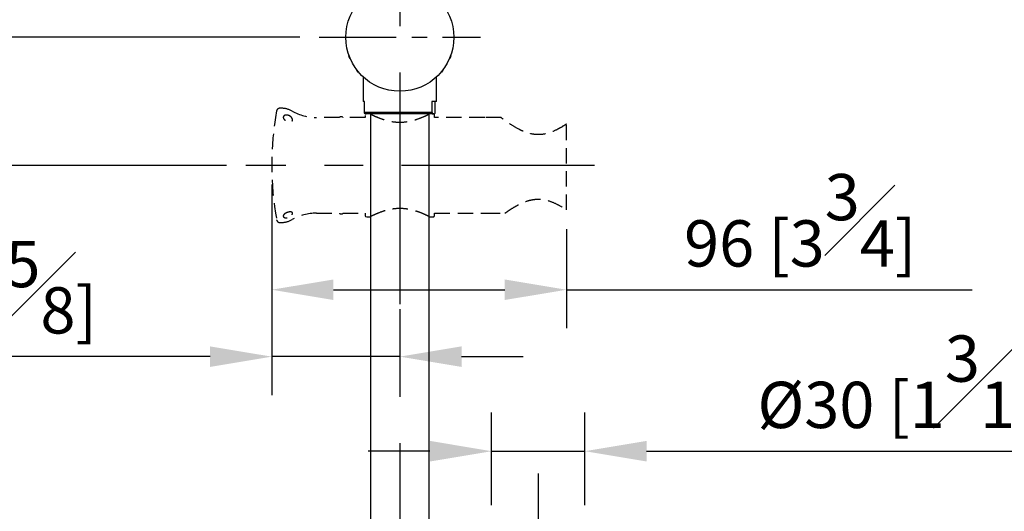
# Model space of a CAD drawing. Units: millimetres. Extents: x -1981 to 210, y -845 to 1677.
# Drawn here: x 58 to 90, y 84 to 100 of the extents above; entities that cross this region are included whole.
import ezdxf

# ---------------------------------------------------------------- set-up
doc = ezdxf.new("R2010")
doc.units = ezdxf.units.MM
doc.linetypes.add('CENTER', pattern=[2, 1.25, -0.25, 0.25, -0.25])
doc.linetypes.add('HIDDEN', pattern=[0.375, 0.25, -0.125])
for name, color, linetype in [('A1', 7, 'Continuous'), ('A2', 1, 'CENTER'), ('A3', 3, 'HIDDEN'), ('DIM', 6, 'Continuous')]:
    doc.layers.add(name, color=color, linetype=linetype)
doc.styles.add('勝泰-1.5', font='simplex.shx', dxfattribs={"height": 1.5, "bigfont": 'chineset.shx'})
doc.dimstyles.new('比例1／10', dxfattribs={"dimtxt": 1.5, "dimasz": 2, "dimexe": 1.25, "dimexo": 0.625, "dimgap": 0.5, "dimtad": 1, "dimdec": 0, "dimlfac": 10, "dimdsep": 46, "dimtxsty": '勝泰-1.5', "dimcen": 2.5, "dimadec": 0, "dimazin": 0, "dimtfac": 1, "dimtdec": 0, "dimtmove": 0, "dimatfit": 3, "dimfxl": 0, "dimfrac": 1, "dimarcsym": 0})

# ---------------------------------------------------------------- blocks, each defined once
blk = doc.blocks.new('*D234')
at = {"layer": 'Defpoints', "color": 0}
for p in [(65.226, 95.264), (43.885, 38.313), (62.469, 38.313)]:
    blk.add_point(p, dxfattribs=at)
at = {"layer": 'DIM', "color": 0, "lineweight": -2, "ltscale": 6}
for p, q in [((64.601, 95.264), (42.635, 95.264)), ((43.885, 93.264), (43.885, 40.313)), ((61.844, 38.313), (42.635, 38.313))]:
    blk.add_line(p, q, dxfattribs=at)
at = {"layer": 'DIM', "color": 0}
for points in [[(44.219, 93.264), (43.552, 93.264), (43.885, 95.264)], [(43.552, 40.313), (44.219, 40.313), (43.885, 38.313)]]:
    blk.add_solid(points, dxfattribs=at)
at = {"layer": 'DIM', "color": 0, "ltscale": 6, "insert": (41.635, 66.789), "char_height": 1.5, "attachment_point": 5, "rotation": 90, "style": '勝泰-1.5'}
blk.add_mtext('1220 [48{\\H1.000000x;\\S1#16;}]', dxfattribs=at)
blk = doc.blocks.new('*D244')
at = {"layer": 'Defpoints', "color": 0}
for p in [(67.604, 99.414), (39.099, 38.313), (62.469, 38.313)]:
    blk.add_point(p, dxfattribs=at)
at = {"layer": 'DIM', "color": 0, "lineweight": -2, "ltscale": 6}
for p, q in [((66.979, 99.414), (37.849, 99.414)), ((39.099, 97.414), (39.099, 40.313)), ((61.844, 38.313), (37.849, 38.313))]:
    blk.add_line(p, q, dxfattribs=at)
at = {"layer": 'DIM', "color": 0}
for points in [[(39.432, 97.414), (38.765, 97.414), (39.099, 99.414)], [(38.765, 40.313), (39.432, 40.313), (39.099, 38.313)]]:
    blk.add_solid(points, dxfattribs=at)
at = {"layer": 'DIM', "color": 0, "ltscale": 6, "insert": (36.849, 68.864), "char_height": 1.5, "attachment_point": 5, "rotation": 90, "style": '勝泰-1.5'}
blk.add_mtext('1262 [49{\\H1.000000x;\\S11#16;}]', dxfattribs=at)
blk = doc.blocks.new('*D285')
at = {"layer": 'Defpoints', "color": 0}
for p in [(76.214, 86.004), (73.194, 83.63), (76.214, 83.63)]:
    blk.add_point(p, dxfattribs=at)
at = {"layer": 'DIM', "color": 0, "lineweight": -2, "ltscale": 6}
for p, q in [((73.194, 84.255), (73.194, 87.254)), ((76.214, 84.255), (76.214, 87.254)), ((71.194, 86.004), (69.194, 86.004)), ((73.194, 86.004), (76.214, 86.004)), ((78.214, 86.004), (93.571, 86.004))]:
    blk.add_line(p, q, dxfattribs=at)
at = {"layer": 'DIM', "color": 0}
for points in [[(71.194, 85.671), (71.194, 86.338), (73.194, 86.004)], [(78.214, 86.338), (78.214, 85.671), (76.214, 86.004)]]:
    blk.add_solid(points, dxfattribs=at)
at = {"layer": 'DIM', "color": 0, "ltscale": 6, "insert": (86.893, 88.254), "char_height": 1.5, "attachment_point": 5, "style": '勝泰-1.5'}
blk.add_mtext('{Ø30 [1{\\H1.000000x;\\S3#16;}]}', dxfattribs=at)
blk = doc.blocks.new('*D294')
at = {"layer": 'Defpoints', "color": 0}
for p in [(111.17, 109.166), (78.149, 38.313), (98.107, 38.313)]:
    blk.add_point(p, dxfattribs=at)
at = {"layer": 'DIM', "color": 0, "lineweight": -2, "ltscale": 6}
for p, q in [((110.545, 109.166), (96.857, 109.166)), ((98.107, 107.166), (98.107, 40.313)), ((78.774, 38.313), (99.357, 38.313))]:
    blk.add_line(p, q, dxfattribs=at)
at = {"layer": 'DIM', "color": 0}
for points in [[(98.441, 107.166), (97.774, 107.166), (98.107, 109.166)], [(97.774, 40.313), (98.441, 40.313), (98.107, 38.313)]]:
    blk.add_solid(points, dxfattribs=at)
at = {"layer": 'DIM', "color": 0, "ltscale": 6, "insert": (95.857, 73.739), "char_height": 1.5, "attachment_point": 5, "rotation": 90, "style": '勝泰-1.5'}
blk.add_mtext('1359 [53{\\H1.000000x;\\S1#2;}]', dxfattribs=at)
blk = doc.blocks.new('*D325')
at = {"layer": 'Defpoints', "color": 0}
for p in [(66.069, 95.264), (75.619, 93.825), (75.619, 91.235)]:
    blk.add_point(p, dxfattribs=at)
at = {"layer": 'DIM', "color": 0, "lineweight": -2, "ltscale": 6}
for p, q in [((66.069, 94.639), (66.069, 89.985)), ((75.619, 93.2), (75.619, 89.985)), ((68.069, 91.235), (73.619, 91.235)), ((75.619, 91.235), (88.762, 91.235))]:
    blk.add_line(p, q, dxfattribs=at)
at = {"layer": 'DIM', "color": 0}
for points in [[(68.069, 91.568), (68.069, 90.902), (66.069, 91.235)], [(73.619, 90.902), (73.619, 91.568), (75.619, 91.235)]]:
    blk.add_solid(points, dxfattribs=at)
at = {"layer": 'DIM', "color": 0, "ltscale": 6, "insert": (83.19, 93.485), "char_height": 1.5, "attachment_point": 5, "style": '勝泰-1.5'}
blk.add_mtext('96 [3{\\H1.000000x;\\S3#4;}]', dxfattribs=at)
blk = doc.blocks.new('*D333')
at = {"layer": 'Defpoints', "color": 0}
for p in [(66.069, 95.264), (70.219, 91.235), (66.069, 89.067)]:
    blk.add_point(p, dxfattribs=at)
at = {"layer": 'DIM', "color": 0, "lineweight": -2, "ltscale": 6}
for p, q in [((66.069, 94.639), (66.069, 87.817)), ((70.219, 90.61), (70.219, 87.817)), ((64.069, 89.067), (51.212, 89.067)), ((70.219, 89.067), (66.069, 89.067)), ((72.219, 89.067), (74.219, 89.067))]:
    blk.add_line(p, q, dxfattribs=at)
at = {"layer": 'DIM', "color": 0}
for points in [[(64.069, 88.734), (64.069, 89.4), (66.069, 89.067)], [(72.219, 89.4), (72.219, 88.734), (70.219, 89.067)]]:
    blk.add_solid(points, dxfattribs=at)
at = {"layer": 'DIM', "color": 0, "ltscale": 6, "insert": (56.64, 91.317), "char_height": 1.5, "attachment_point": 5, "style": '勝泰-1.5'}
blk.add_mtext('42 [1{\\H1.000000x;\\S5#8;}]', dxfattribs=at)

msp = doc.modelspace()

# ---------------------------------------------------------------- linework, layer by layer
at = {"layer": 'A1', "color": 0, "linetype": 'Continuous', "lineweight": 25}
for p, q in [((68.572, 98.821), (68.559, 98.814)), ((71.879, 98.814), (71.866, 98.821)), ((68.869, 98.277), (68.882, 98.284)), ((71.556, 98.284), (71.569, 98.277)), ((69.029, 98.131), (69.029, 97.334)), ((71.409, 97.334), (71.409, 98.131)), ((69.075, 97.334), (69.029, 97.334)), ((69.075, 96.984), (69.075, 97.334)), ((71.409, 97.334), (71.261, 97.334)), ((71.261, 97.334), (71.261, 96.984)), ((71.363, 96.984), (71.363, 97.334)), ((69.075, 96.984), (71.261, 96.984)), ((71.279, 96.934), (69.092, 96.934)), ((69.269, 96.934), (69.269, 62.251)), ((71.169, 62.251), (71.169, 96.934)), ((71.279, 96.934), (71.346, 96.934))]:
    msp.add_line(p, q, dxfattribs=at)
at = {"layer": 'A1', "color": 0, "linetype": 'Continuous', "lineweight": 25, "flags": 128}
for points in [[(68.61, 98.726), (68.58, 98.778), (68.562, 98.81), (68.559, 98.814)], [(71.879, 98.814), (71.876, 98.81), (71.858, 98.778), (71.828, 98.726)], [(68.869, 98.277), (68.867, 98.281), (68.848, 98.313), (68.819, 98.364)], [(71.619, 98.364), (71.589, 98.313), (71.571, 98.281), (71.569, 98.277)]]:
    msp.add_lwpolyline(points, dxfattribs=at)
at = {"layer": 'A1', "color": 0, "linetype": 'Continuous', "lineweight": 25}
msp.add_circle((70.219, 99.414), 1.75, dxfattribs=at)
for points, knots in [([(69.092, 96.934), (69.089, 96.935), (69.084, 96.936), (69.079, 96.951), (69.077, 96.959), (69.076, 96.969), (69.075, 96.977), (69.075, 96.982), (69.075, 96.984)], [0, 0, 0, 0, 0.58379, 0.708912, 0.852789, 0.909541, 0.966824, 1, 1, 1, 1]), ([(71.261, 96.984), (71.261, 96.982), (71.261, 96.976), (71.262, 96.968), (71.264, 96.956), (71.269, 96.938), (71.274, 96.934), (71.278, 96.934), (71.279, 96.934)], [0, 0, 0, 0, 0.041202, 0.09211, 0.175426, 0.349553, 0.919396, 1, 1, 1, 1]), ([(71.346, 96.934), (71.349, 96.935), (71.354, 96.936), (71.359, 96.951), (71.361, 96.959), (71.362, 96.969), (71.363, 96.977), (71.363, 96.982), (71.363, 96.984)], [0, 0, 0, 0, 0.583791, 0.708912, 0.852789, 0.909541, 0.966824, 1, 1, 1, 1])]:
    msp.add_open_spline(points, degree=3, knots=knots, dxfattribs=at)
at = {"layer": 'A2', "ltscale": 6}
for p, q in [((70.219, 122.268), (70.219, 40.668)), ((74.704, 85.28), (74.72, 55.01))]:
    msp.add_line(p, q, dxfattribs=at)
at = {"layer": 'A2', "ltscale": 2}
msp.add_line((67.604, 99.414), (72.834, 99.414), dxfattribs=at)
at = {"layer": 'A2', "color": 1, "ltscale": 5}
msp.add_line((76.528, 95.264), (65.226, 95.264), dxfattribs=at)
at = {"layer": 'A3', "color": 3, "lineweight": 25, "ltscale": 2}
for p, q in [((66.383, 97.114), (66.325, 97.114)), ((68.269, 96.814), (67.519, 96.814)), ((68.269, 96.821), (68.269, 96.814)), ((68.369, 96.821), (68.369, 96.814)), ((69.094, 96.814), (68.369, 96.814)), ((69.094, 96.884), (69.094, 96.814)), ((69.111, 96.921), (69.106, 96.916)), ((69.254, 96.934), (69.144, 96.934)), ((71.294, 96.934), (71.174, 96.934)), ((71.344, 96.814), (71.344, 96.884)), ((72.969, 96.814), (71.344, 96.814)), ((73.504, 96.814), (72.969, 96.814)), ((75.619, 93.825), (75.619, 96.603)), ((67.519, 93.714), (68.269, 93.714)), ((68.269, 93.714), (68.269, 93.707)), ((68.369, 93.714), (69.094, 93.714)), ((68.369, 93.714), (68.369, 93.707)), ((69.094, 93.714), (69.094, 93.644)), ((69.144, 93.594), (69.254, 93.594)), ((71.174, 93.594), (71.294, 93.594)), ((71.344, 93.714), (72.969, 93.714)), ((71.344, 93.644), (71.344, 93.714)), ((72.969, 93.714), (73.636, 93.714)), ((66.325, 93.414), (66.383, 93.414))]:
    msp.add_line(p, q, dxfattribs=at)
for centre, radius, start, end in [((76.069, 95.264), 10, 169.8185, 190.1815), ((66.325, 97.014), 0.1, 90, 169.8185), ((66.383, 96.414), 0.7, 60.4082, 90), ((67.519, 98.414), 1.6, 240.4082, 270), ((68.319, 96.759), 0.0801, 51.3513, 128.6487), ((71.294, 96.884), 0.05, 359.7301, 90.4473), ((66.325, 93.514), 0.1, 190.1815, 270), ((66.383, 94.114), 0.7, 270, 299.5918), ((67.519, 92.114), 1.6, 90, 119.5918), ((68.319, 93.769), 0.0801, 231.3513, 308.6487), ((71.294, 93.644), 0.05, 269.5489, 0.2819)]:
    msp.add_arc(centre, radius, start, end, dxfattribs=at)
for points, knots in [([(66.729, 96.786), (66.721, 96.798), (66.707, 96.821), (66.668, 96.855), (66.621, 96.88), (66.573, 96.893), (66.53, 96.895), (66.492, 96.887), (66.461, 96.868), (66.441, 96.84), (66.439, 96.803), (66.46, 96.762), (66.5, 96.726), (66.548, 96.699), (66.596, 96.682), (66.64, 96.674), (66.679, 96.674), (66.71, 96.683), (66.723, 96.694), (66.729, 96.699)], [0, 0, 0, 0, 0.059486, 0.119263, 0.179067, 0.230643, 0.279575, 0.331129, 0.389023, 0.455643, 0.531015, 0.611032, 0.687521, 0.742017, 0.796709, 0.846601, 0.895919, 0.949393, 1, 1, 1, 1]), ([(66.729, 96.699), (66.735, 96.709), (66.748, 96.73), (66.74, 96.763), (66.731, 96.782), (66.729, 96.786)], [0, 0, 0, 0, 0.44391, 0.888891, 1, 1, 1, 1]), ([(69.254, 96.934), (69.263, 96.929), (69.282, 96.919), (69.426, 96.848), (69.606, 96.774), (69.792, 96.717), (69.998, 96.672), (70.265, 96.653), (70.561, 96.692), (70.819, 96.768), (70.998, 96.843), (71.104, 96.893), (71.171, 96.927), (71.173, 96.928), (71.174, 96.929)], [0, 0, 0, 0, 0.0980116, 0.1957809, 0.299875, 0.3556751, 0.4132903, 0.5190903, 0.6109143, 0.7049422, 0.8120981, 0.8678141, 0.9254538, 1, 1, 1, 1]), ([(75.619, 96.603), (75.569, 96.571), (75.467, 96.506), (75.253, 96.389), (74.992, 96.284), (74.682, 96.247), (74.431, 96.288), (74.229, 96.359), (74.012, 96.462), (73.824, 96.578), (73.672, 96.682), (73.565, 96.759), (73.492, 96.814), (73.501, 96.807), (73.504, 96.805)], [0, 0, 0, 0, 0.076245, 0.154605, 0.271437, 0.363013, 0.454679, 0.517107, 0.58128, 0.712307, 0.777281, 0.843974, 0.953126, 1, 1, 1, 1]), ([(73.636, 93.72), (73.638, 93.721), (73.641, 93.724), (73.75, 93.801), (73.905, 93.901), (74.077, 93.997), (74.263, 94.085), (74.496, 94.159), (74.77, 94.177), (75.055, 94.123), (75.332, 94.002), (75.52, 93.89), (75.601, 93.837), (75.619, 93.825)], [0, 0, 0, 0, 0.081394, 0.185923, 0.301363, 0.368681, 0.43772, 0.540407, 0.627526, 0.714579, 0.837555, 0.964192, 1, 1, 1, 1]), ([(71.174, 93.599), (71.177, 93.598), (71.19, 93.591), (71.119, 93.628), (70.969, 93.699), (70.771, 93.776), (70.574, 93.829), (70.363, 93.865), (70.1, 93.871), (69.814, 93.821), (69.563, 93.739), (69.396, 93.665), (69.304, 93.62), (69.261, 93.598), (69.256, 93.595), (69.254, 93.594)], [0, 0, 0, 0, 0.0283643, 0.1224598, 0.2191111, 0.3258962, 0.3816935, 0.4394528, 0.541339, 0.6319504, 0.7286125, 0.8384294, 0.893452, 0.9504441, 1, 1, 1, 1]), ([(66.729, 93.74), (66.721, 93.745), (66.707, 93.754), (66.668, 93.758), (66.621, 93.752), (66.573, 93.738), (66.53, 93.72), (66.492, 93.698), (66.461, 93.671), (66.441, 93.64), (66.439, 93.608), (66.46, 93.58), (66.5, 93.564), (66.548, 93.562), (66.596, 93.57), (66.64, 93.588), (66.679, 93.612), (66.71, 93.639), (66.723, 93.657), (66.729, 93.666)], [0, 0, 0, 0, 0.059488, 0.119265, 0.179066, 0.230643, 0.279576, 0.331129, 0.389022, 0.455644, 0.531016, 0.611033, 0.687522, 0.742018, 0.79671, 0.846601, 0.89592, 0.949397, 1, 1, 1, 1]), ([(66.729, 93.666), (66.735, 93.679), (66.748, 93.706), (66.74, 93.729), (66.731, 93.738), (66.729, 93.74)], [0, 0, 0, 0, 0.443899, 0.888879, 1, 1, 1, 1]), ([(69.094, 93.646), (69.094, 93.646), (69.093, 93.641), (69.096, 93.629), (69.103, 93.614), (69.111, 93.607), (69.114, 93.604)], [0, 0, 0, 0, 0.002006, 0.358201, 0.730194, 1, 1, 1, 1])]:
    msp.add_open_spline(points, degree=3, knots=knots, dxfattribs=at)

# ---------------------------------------------------------------- dimensions: what is measured, and where the dimension line sits
at = {"layer": 'DIM', "ltscale": 6}
for base, p1, p2, text, picture, middle in [((98.107, 38.313), (111.17, 109.166), (78.149, 38.313), '1359 [53{\\H1.000000x;\\S1#2;}]', '*D294', (98.107, 73.739)), ((39.099, 38.313), (67.604, 99.414), (62.469, 38.313), '1262 [49{\\H1.000000x;\\S11#16;}]', '*D244', (39.099, 68.864)), ((43.885, 38.313), (65.226, 95.264), (62.469, 38.313), '1220 [48{\\H1.000000x;\\S1#16;}]', '*D234', (43.885, 66.789))]:
    dim = msp.add_linear_dim(base=base, p1=p1, p2=p2, angle=90, text=text, dimstyle='比例1／10', override={"dimlfac": 10}, dxfattribs=at)
    dim.commit()
    dim.dimension.update_dxf_attribs({"geometry": picture, "text_midpoint": middle, "dimtype": 160})
dim = msp.add_linear_dim(base=(75.6189617, 91.2350094), p1=(66.0689615, 95.2640057), p2=(75.6189617, 93.8251179), dimstyle='比例1／10', override={"dimlfac": 10}, dxfattribs=at)
dim.commit()
dim.dimension.update_dxf_attribs({"geometry": '*D325', "text_midpoint": (83.1903902, 93.4850094)})
dim = msp.add_linear_dim(base=(66.068961536, 89.066882158), p1=(70.218961536, 91.235009425), p2=(66.068961536, 95.264005708), dimstyle='比例1／10', dxfattribs=at)
dim.commit()
dim.dimension.update_dxf_attribs({"geometry": '*D333', "text_midpoint": (56.640390107, 91.316882158)})
dim = msp.add_linear_dim(base=(76.214, 86.004), p1=(73.194, 83.63), p2=(76.214, 83.63), text='{Ø<>[]}', dimstyle='比例1／10', override={"dimlfac": 10, "dimtolj": 0}, dxfattribs=at)
dim.commit()
dim.dimension.update_dxf_attribs({"geometry": '*D285', "text_midpoint": (86.893, 88.254)})

doc.saveas('drawing.dxf')
